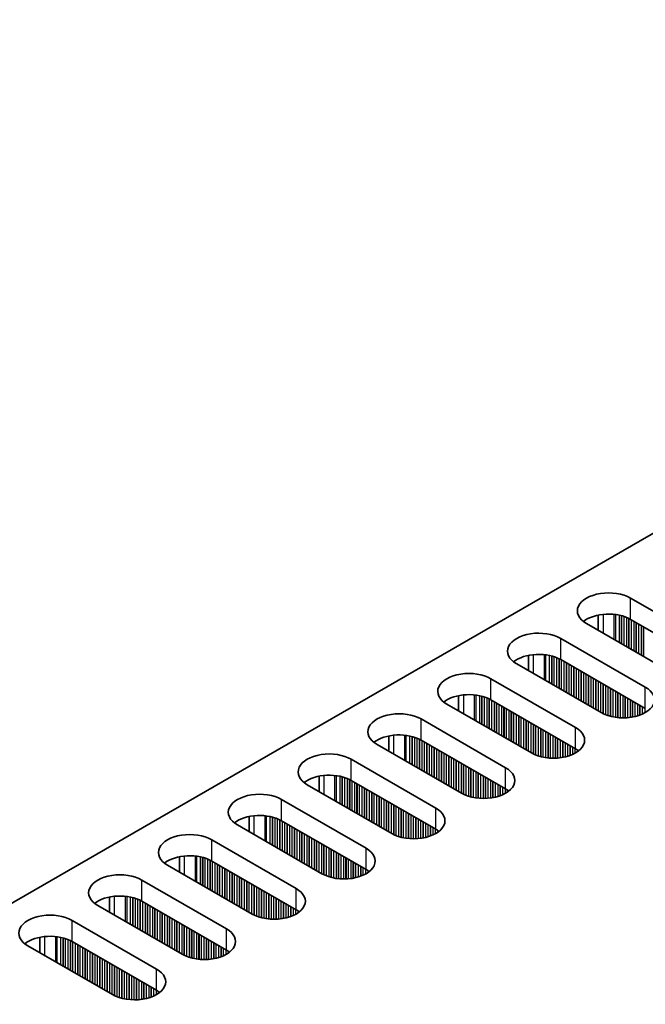
# Model space of a CAD drawing. Units: millimetres. Extents: x 0 to 9815, y 0 to 1686.
# Drawn here: x 272 to 320, y 1181 to 1256 of the extents above; entities that cross this region are included whole.
import ezdxf

# ---------------------------------------------------------------- set-up
doc = ezdxf.new("R2010")
doc.units = ezdxf.units.MM
doc.header["$LTSCALE"] = 5
doc.layers.get('Defpoints').update_dxf_attribs({"lineweight": 25})
for name, color, linetype, lineweight in [('Dimension (ISO)', 7, 'Continuous', 18), ('Visible (ISO)', 7, 'Continuous', 35), ('Visible Narrow (ISO)', 7, 'Continuous', 25)]:
    doc.layers.add(name, color=color, linetype=linetype, lineweight=lineweight)
doc.styles.add('Note Text (TK)', font='MS PGothic.ttf')
doc.dimstyles.new('Default - Method 1b (TK)', dxfattribs={"dimscale": 5, "dimtxt": 2.5, "dimasz": 2.5, "dimexe": 1, "dimexo": 1.5, "dimgap": 1, "dimtad": 1, "dimtoh": 1, "dimrnd": 1e-08, "dimdsep": 46, "dimtxsty": 'Note Text (TK)', "dimcen": 0.09, "dimdle": 5, "dimclrd": 100, "dimclre": 100, "dimclrt": 7, "dimadec": 1, "dimazin": 1, "dimtfac": 1, "dimtmove": 0, "dimatfit": 3, "dimfxl": 1, "dimtolj": 1, "dimlwd": -1, "dimlwe": -1, "dimarcsym": 0})

# ---------------------------------------------------------------- blocks, each defined once
blk = doc.blocks.new('*D16')
at = {"layer": 'Defpoints', "color": 0}
for p in [(321.919, 1288.66), (382.943, 1253.428), (131.001, 1129.443)]:
    blk.add_point(p, dxfattribs=at)
at = {"layer": 'Dimension (ISO)', "color": 100}
for p, q in [((375.443, 1257.758), (316.919, 1291.546)), ((99.399, 1160.188), (311.094, 1282.41)), ((123.501, 1133.773), (83.574, 1156.824))]:
    blk.add_line(p, q, dxfattribs=at)
for points in [[(310.052, 1284.214), (312.136, 1280.605), (321.919, 1288.66)], [(98.358, 1161.992), (100.441, 1158.383), (88.574, 1153.938)]]:
    blk.add_solid(points, dxfattribs=at)
at = {"layer": 'Dimension (ISO)', "color": 7, "insert": (192.518, 1225.612), "char_height": 12.5, "attachment_point": 4, "rotation": 30, "style": 'Note Text (TK)'}
blk.add_mtext('\\A1;{\\Q-30.000;\\W0.816;\\H0.816x;330}', dxfattribs=at)

msp = doc.modelspace()

# ---------------------------------------------------------------- linework, layer by layer
at = {"layer": 'Visible (ISO)'}
for p, q in [((152.0724, 1119.7265), (379.584, 1251.0804)), ((318.6314, 1211.8886), (325.1368, 1208.1327)), ((321.7426, 1206.1731), (315.2373, 1209.929)), ((316.1439, 1210.5841), (316.1439, 1209.4055)), ((325.1368, 1206.4997), (318.6314, 1210.2556)), ((313.2574, 1208.7859), (319.7627, 1205.03)), ((310.7699, 1207.4814), (310.7699, 1206.3028)), ((319.7627, 1203.397), (313.2574, 1207.1529)), ((316.3686, 1203.0704), (309.8632, 1206.8263)), ((307.8833, 1205.6832), (314.3887, 1201.9273)), ((305.3959, 1204.3787), (305.3959, 1203.2001)), ((314.3887, 1200.2943), (307.8833, 1204.0502)), ((310.9946, 1199.9677), (304.4892, 1203.7236)), ((302.5093, 1202.5805), (309.0147, 1198.8246)), ((300.0219, 1201.2761), (300.0219, 1200.0974)), ((309.0147, 1197.1916), (302.5093, 1200.9475)), ((305.6206, 1196.865), (299.1152, 1200.6209)), ((297.1353, 1199.4778), (303.6407, 1195.7219)), ((294.6479, 1198.1734), (294.6479, 1196.9948)), ((303.6407, 1194.0889), (297.1353, 1197.8448)), ((300.2466, 1193.7623), (293.7412, 1197.5182)), ((291.7613, 1196.3751), (298.2667, 1192.6192)), ((289.2739, 1195.0707), (289.2739, 1193.8921)), ((298.2667, 1190.9863), (291.7613, 1194.7421)), ((294.8726, 1190.6597), (288.3672, 1194.4155)), ((286.3873, 1193.2724), (292.8927, 1189.5166)), ((283.8999, 1191.968), (283.8999, 1190.7894)), ((289.4986, 1187.557), (282.9932, 1191.3128)), ((292.8927, 1187.8836), (286.3873, 1191.6394)), ((281.0133, 1190.1698), (287.5187, 1186.4139)), ((278.5259, 1188.8653), (278.5259, 1187.6867)), ((284.1246, 1184.4543), (277.6192, 1188.2102)), ((287.5187, 1184.7809), (281.0133, 1188.5368)), ((275.6393, 1187.0671), (282.1447, 1183.3112)), ((273.1518, 1185.7626), (273.1518, 1184.584)), ((278.7505, 1181.3516), (272.2452, 1185.1075)), ((282.1447, 1181.6782), (275.6393, 1185.4341))]:
    msp.add_line(p, q, dxfattribs=at)
for centre, major_axis, start_param, end_param in [((316.9343, 1210.9088), (-2.4, 0), 3.9269908, 7.0685835), ((316.9343, 1209.2758), (-2.4, 0), 3.9269908, 5.6530481), ((311.5603, 1207.8061), (-2.4, 0), 3.9269908, 7.0685835), ((311.5603, 1206.1731), (-2.4, 0), 3.9269908, 5.6530481), ((306.1863, 1204.7034), (-2.4, 0), 3.9269908, 7.0685835), ((318.0657, 1204.0502), (2.4, 0), 3.9269908, 7.0685835), ((306.1863, 1203.0704), (-2.4, 0), 3.9269908, 5.6530481), ((300.8123, 1201.6007), (-2.4, 0), 3.9269908, 7.0685835), ((312.6917, 1200.9475), (2.4, 0), 3.9269908, 7.0685835), ((300.8123, 1199.9677), (-2.4, 0), 3.9269908, 5.6530481), ((312.6917, 1199.3145), (-2.4, 0), 3.7717299, 3.9269908), ((295.4383, 1198.498), (-2.4, 0), 3.9269908, 7.0685835), ((307.3177, 1197.8448), (2.4, 0), 3.9269908, 7.0685835), ((295.4383, 1196.865), (-2.4, 0), 3.9269908, 5.6530481), ((307.3177, 1196.2118), (-2.4, 0), 3.7717299, 3.9269908), ((290.0643, 1195.3953), (-2.4, 0), 3.9269908, 7.0685835), ((301.9436, 1194.7421), (2.4, 0), 3.9269908, 7.0685835), ((290.0643, 1193.7623), (-2.4, 0), 3.9269908, 5.6530481), ((301.9436, 1193.1091), (-2.4, 0), 3.7717299, 3.9269908), ((284.6902, 1192.2926), (-2.4, 0), 3.9269908, 7.0685835), ((296.5696, 1191.6394), (2.4, 0), 3.9269908, 7.0685835), ((284.6902, 1190.6597), (-2.4, 0), 3.9269908, 5.6530481), ((296.5696, 1190.0065), (-2.4, 0), 3.7717299, 3.9269908), ((279.3162, 1189.19), (-2.4, 0), 3.9269908, 7.0685835), ((291.1956, 1188.5368), (2.4, 0), 3.9269908, 7.0685835), ((279.3162, 1187.557), (-2.4, 0), 3.9269908, 5.6530481), ((273.9422, 1186.0873), (-2.4, 0), 3.9269908, 7.0685835), ((291.1956, 1186.9038), (-2.4, 0), 3.7717299, 3.9269908), ((285.8216, 1185.4341), (2.4, 0), 3.9269908, 7.0685835), ((273.9422, 1184.4543), (-2.4, 0), 3.9269908, 5.6530481), ((285.8216, 1183.8011), (-2.4, 0), 3.7717299, 3.9269908), ((280.4476, 1182.3314), (2.4, 0), 3.9269908, 7.0685835), ((280.4476, 1180.6984), (-2.4, 0), 3.7717299, 3.9269908)]:
    msp.add_ellipse(centre, major_axis=major_axis, ratio=0.5773503, start_param=start_param, end_param=end_param, dxfattribs=at)
at = {"layer": 'Visible Narrow (ISO)'}
for p, q in [((318.6314, 1210.2556), (318.6314, 1211.8886)), ((316.51, 1210.6396), (316.51, 1209.1941)), ((317.3468, 1210.6408), (317.3468, 1208.711)), ((317.4599, 1210.6278), (317.4599, 1208.6457)), ((317.7404, 1210.5809), (317.7404, 1208.4838)), ((317.9101, 1210.5417), (317.9101, 1208.3858)), ((317.9384, 1210.5343), (317.9384, 1208.3695)), ((318.1081, 1210.4844), (318.1081, 1208.2715)), ((318.3061, 1210.4128), (318.3061, 1208.1572)), ((318.4758, 1210.3378), (318.4758, 1208.0592)), ((318.5041, 1210.3239), (318.5041, 1208.0429)), ((318.6738, 1210.2311), (318.6738, 1207.9449)), ((318.8718, 1210.1168), (318.8718, 1207.8306)), ((319.0415, 1210.0188), (319.0415, 1207.7326)), ((319.0698, 1210.0025), (319.0698, 1207.7163)), ((319.2395, 1209.9045), (319.2395, 1207.6183)), ((319.4375, 1209.7902), (319.4375, 1207.504)), ((319.6072, 1209.6922), (319.6072, 1207.406)), ((319.6355, 1209.6759), (319.6355, 1207.3897)), ((313.2574, 1207.1529), (313.2574, 1208.7859)), ((311.136, 1207.5369), (311.136, 1206.0914)), ((311.9728, 1207.5381), (311.9728, 1205.6083)), ((312.0859, 1207.5251), (312.0859, 1205.543)), ((312.3664, 1207.4782), (312.3664, 1205.3811)), ((312.5361, 1207.439), (312.5361, 1205.2831)), ((312.5644, 1207.4316), (312.5644, 1205.2668)), ((312.7341, 1207.3817), (312.7341, 1205.1688)), ((312.9321, 1207.3101), (312.9321, 1205.0545)), ((313.1018, 1207.2351), (313.1018, 1204.9565)), ((313.1301, 1207.2212), (313.1301, 1204.9402)), ((313.2998, 1207.1284), (313.2998, 1204.8422)), ((313.4978, 1207.0141), (313.4978, 1204.7279)), ((313.6675, 1206.9161), (313.6675, 1204.6299)), ((313.6958, 1206.8998), (313.6958, 1204.6136)), ((313.8655, 1206.8018), (313.8655, 1204.5156)), ((314.0635, 1206.6875), (314.0635, 1204.4013)), ((314.2332, 1206.5895), (314.2332, 1204.3033)), ((314.2614, 1206.5732), (314.2614, 1204.287)), ((314.4312, 1206.4752), (314.4312, 1204.189)), ((314.6291, 1206.3609), (314.6291, 1204.0747)), ((314.7989, 1206.2629), (314.7989, 1203.9767)), ((314.8271, 1206.2466), (314.8271, 1203.9604)), ((314.9968, 1206.1486), (314.9968, 1203.8624)), ((307.8833, 1204.0502), (307.8833, 1205.6832)), ((315.1948, 1206.0343), (315.1948, 1203.7481)), ((315.3645, 1205.9363), (315.3645, 1203.6501)), ((315.3928, 1205.92), (315.3928, 1203.6338)), ((315.5625, 1205.822), (315.5625, 1203.5358)), ((315.7605, 1205.7077), (315.7605, 1203.4215)), ((315.9302, 1205.6097), (315.9302, 1203.3235)), ((315.9585, 1205.5934), (315.9585, 1203.3072)), ((316.1282, 1205.4954), (316.1282, 1203.2092)), ((316.3262, 1205.3811), (316.3262, 1203.0949)), ((316.4959, 1205.2831), (316.4959, 1203.0021)), ((316.5242, 1205.2668), (316.5242, 1202.9882)), ((316.6939, 1205.1688), (316.6939, 1202.9132)), ((316.8919, 1205.0545), (316.8919, 1202.8416)), ((317.0616, 1204.9565), (317.0616, 1202.7917)), ((317.0899, 1204.9402), (317.0899, 1202.7843)), ((317.2596, 1204.8422), (317.2596, 1202.7451)), ((317.4576, 1204.7279), (317.4576, 1202.7098)), ((317.6273, 1204.6299), (317.6273, 1202.6879)), ((317.6556, 1204.6136), (317.6556, 1202.6849)), ((319.7627, 1203.397), (319.7627, 1205.03)), ((305.762, 1204.4342), (305.762, 1202.9888)), ((306.5988, 1204.4354), (306.5988, 1202.5057)), ((306.7119, 1204.4224), (306.7119, 1202.4403)), ((306.9924, 1204.3755), (306.9924, 1202.2784)), ((307.1621, 1204.3363), (307.1621, 1202.1804)), ((307.1904, 1204.3289), (307.1904, 1202.1641)), ((307.3601, 1204.279), (307.3601, 1202.0661)), ((307.5581, 1204.2074), (307.5581, 1201.9518)), ((307.7278, 1204.1324), (307.7278, 1201.8538)), ((307.7561, 1204.1185), (307.7561, 1201.8375)), ((307.9258, 1204.0257), (307.9258, 1201.7395)), ((308.1238, 1203.9114), (308.1238, 1201.6252)), ((317.8253, 1204.5156), (317.8253, 1202.6715)), ((318.0233, 1204.4013), (318.0233, 1202.6648)), ((318.193, 1204.3033), (318.193, 1202.6665)), ((318.2212, 1204.287), (318.2212, 1202.6675)), ((318.391, 1204.189), (318.391, 1202.6773)), ((318.5889, 1204.0747), (318.5889, 1202.6979)), ((318.7586, 1203.9767), (318.7586, 1202.7236)), ((318.7869, 1203.9604), (318.7869, 1202.7286)), ((318.9566, 1203.8624), (318.9566, 1202.7636)), ((308.2935, 1203.8134), (308.2935, 1201.5272)), ((308.3218, 1203.7971), (308.3218, 1201.5109)), ((308.4915, 1203.6991), (308.4915, 1201.4129)), ((308.6894, 1203.5848), (308.6894, 1201.2986)), ((308.8592, 1203.4868), (308.8592, 1201.2006)), ((308.8874, 1203.4705), (308.8874, 1201.1843)), ((309.0571, 1203.3725), (309.0571, 1201.0863)), ((309.2551, 1203.2582), (309.2551, 1200.972)), ((309.4248, 1203.1602), (309.4248, 1200.874)), ((309.4531, 1203.1439), (309.4531, 1200.8577)), ((319.1546, 1203.7481), (319.1546, 1202.8154)), ((319.3243, 1203.6501), (319.3243, 1202.8704)), ((319.3526, 1203.6338), (319.3526, 1202.8806)), ((319.5223, 1203.5358), (319.5223, 1202.949)), ((319.7203, 1203.4215), (319.7203, 1203.0465)), ((302.5093, 1200.9475), (302.5093, 1202.5805)), ((309.6228, 1203.0459), (309.6228, 1200.7597)), ((309.8208, 1202.9316), (309.8208, 1200.6454)), ((309.9905, 1202.8336), (309.9905, 1200.5474)), ((310.0188, 1202.8173), (310.0188, 1200.5311)), ((310.1885, 1202.7193), (310.1885, 1200.4331)), ((310.3865, 1202.605), (310.3865, 1200.3188)), ((310.5562, 1202.507), (310.5562, 1200.2208)), ((310.5845, 1202.4907), (310.5845, 1200.2045)), ((310.7542, 1202.3927), (310.7542, 1200.1065)), ((310.9522, 1202.2784), (310.9522, 1199.9922)), ((311.1219, 1202.1804), (311.1219, 1199.8994)), ((311.1502, 1202.1641), (311.1502, 1199.8855)), ((311.3199, 1202.0661), (311.3199, 1199.8105)), ((311.5179, 1201.9518), (311.5179, 1199.7389)), ((311.6876, 1201.8538), (311.6876, 1199.689)), ((311.7159, 1201.8375), (311.7159, 1199.6816)), ((311.8856, 1201.7395), (311.8856, 1199.6424)), ((312.0836, 1201.6252), (312.0836, 1199.6071)), ((314.3887, 1200.2943), (314.3887, 1201.9273)), ((300.388, 1201.3315), (300.388, 1199.8861)), ((301.2248, 1201.3327), (301.2248, 1199.403)), ((301.3379, 1201.3197), (301.3379, 1199.3376)), ((301.6184, 1201.2729), (301.6184, 1199.1757)), ((301.7881, 1201.2337), (301.7881, 1199.0777)), ((301.8164, 1201.2263), (301.8164, 1199.0614)), ((301.9861, 1201.1763), (301.9861, 1198.9634)), ((302.1841, 1201.1047), (302.1841, 1198.8491)), ((302.3538, 1201.0298), (302.3538, 1198.7511)), ((302.3821, 1201.0159), (302.3821, 1198.7348)), ((302.5518, 1200.923), (302.5518, 1198.6368)), ((302.7498, 1200.8087), (302.7498, 1198.5225)), ((312.2533, 1201.5272), (312.2533, 1199.5852)), ((312.2816, 1201.5109), (312.2816, 1199.5822)), ((312.4513, 1201.4129), (312.4513, 1199.5688)), ((312.6492, 1201.2986), (312.6492, 1199.5621)), ((312.819, 1201.2006), (312.819, 1199.5638)), ((312.8472, 1201.1843), (312.8472, 1199.5648)), ((313.0169, 1201.0863), (313.0169, 1199.5747)), ((313.2149, 1200.972), (313.2149, 1199.5952)), ((313.3846, 1200.874), (313.3846, 1199.6209)), ((313.4129, 1200.8577), (313.4129, 1199.6259)), ((302.9195, 1200.7107), (302.9195, 1198.4245)), ((302.9477, 1200.6944), (302.9477, 1198.4082)), ((303.1174, 1200.5964), (303.1174, 1198.3102)), ((303.3154, 1200.4821), (303.3154, 1198.1959)), ((303.4851, 1200.3841), (303.4851, 1198.0979)), ((303.5134, 1200.3678), (303.5134, 1198.0816)), ((303.6831, 1200.2698), (303.6831, 1197.9836)), ((303.8811, 1200.1555), (303.8811, 1197.8693)), ((304.0508, 1200.0575), (304.0508, 1197.7713)), ((304.0791, 1200.0412), (304.0791, 1197.755)), ((313.5826, 1200.7597), (313.5826, 1199.6609)), ((313.7806, 1200.6454), (313.7806, 1199.7127)), ((313.9503, 1200.5474), (313.9503, 1199.7677)), ((313.9786, 1200.5311), (313.9786, 1199.7779)), ((314.1483, 1200.4331), (314.1483, 1199.8463)), ((314.3463, 1200.3188), (314.3463, 1199.9438)), ((314.516, 1200.2148), (314.516, 1200.0472)), ((314.549, 1200.1921), (314.549, 1200.0699)), ((297.1353, 1197.8448), (297.1353, 1199.4778)), ((304.2488, 1199.9432), (304.2488, 1197.657)), ((304.4468, 1199.8289), (304.4468, 1197.5427)), ((304.6165, 1199.7309), (304.6165, 1197.4447)), ((304.6448, 1199.7146), (304.6448, 1197.4284)), ((304.8145, 1199.6166), (304.8145, 1197.3304)), ((305.0125, 1199.5023), (305.0125, 1197.2161)), ((305.1822, 1199.4043), (305.1822, 1197.1181)), ((305.2105, 1199.388), (305.2105, 1197.1018)), ((305.3802, 1199.29), (305.3802, 1197.0038)), ((305.5782, 1199.1757), (305.5782, 1196.8895)), ((305.7479, 1199.0777), (305.7479, 1196.7967)), ((305.7762, 1199.0614), (305.7762, 1196.7828)), ((305.9459, 1198.9634), (305.9459, 1196.7078)), ((306.1439, 1198.8491), (306.1439, 1196.6362)), ((306.3136, 1198.7511), (306.3136, 1196.5863)), ((306.3419, 1198.7348), (306.3419, 1196.5789)), ((306.5116, 1198.6368), (306.5116, 1196.5397)), ((306.7095, 1198.5225), (306.7095, 1196.5044)), ((309.0147, 1197.1916), (309.0147, 1198.8246)), ((295.014, 1198.2288), (295.014, 1196.7834)), ((295.8507, 1198.23), (295.8507, 1196.3003)), ((295.9639, 1198.217), (295.9639, 1196.235)), ((296.2444, 1198.1702), (296.2444, 1196.073)), ((296.4141, 1198.131), (296.4141, 1195.975)), ((296.4424, 1198.1236), (296.4424, 1195.9587)), ((296.6121, 1198.0736), (296.6121, 1195.8607)), ((296.8101, 1198.002), (296.8101, 1195.7464)), ((296.9798, 1197.9271), (296.9798, 1195.6484)), ((297.008, 1197.9132), (297.008, 1195.6321)), ((297.1778, 1197.8203), (297.1778, 1195.5341)), ((306.8793, 1198.4245), (306.8793, 1196.4825)), ((306.9075, 1198.4082), (306.9075, 1196.4796)), ((307.0772, 1198.3102), (307.0772, 1196.4662)), ((307.2752, 1198.1959), (307.2752, 1196.4594)), ((307.4449, 1198.0979), (307.4449, 1196.4611)), ((307.4732, 1198.0816), (307.4732, 1196.4621)), ((307.6429, 1197.9836), (307.6429, 1196.472)), ((307.8409, 1197.8693), (307.8409, 1196.4925)), ((308.0106, 1197.7713), (308.0106, 1196.5182)), ((308.0389, 1197.755), (308.0389, 1196.5232)), ((297.3757, 1197.706), (297.3757, 1195.4198)), ((297.5454, 1197.608), (297.5454, 1195.3218)), ((297.5737, 1197.5917), (297.5737, 1195.3055)), ((297.7434, 1197.4937), (297.7434, 1195.2075)), ((297.9414, 1197.3794), (297.9414, 1195.0932)), ((298.1111, 1197.2814), (298.1111, 1194.9952)), ((298.1394, 1197.2651), (298.1394, 1194.9789)), ((298.3091, 1197.1671), (298.3091, 1194.8809)), ((298.5071, 1197.0528), (298.5071, 1194.7666)), ((308.2086, 1197.657), (308.2086, 1196.5582)), ((308.4066, 1197.5427), (308.4066, 1196.61)), ((308.5763, 1197.4447), (308.5763, 1196.665)), ((308.6046, 1197.4284), (308.6046, 1196.6752)), ((308.7743, 1197.3304), (308.7743, 1196.7436)), ((308.9723, 1197.2161), (308.9723, 1196.8411)), ((309.142, 1197.1122), (309.142, 1196.9445)), ((309.1749, 1197.0894), (309.1749, 1196.9672)), ((291.7613, 1194.7421), (291.7613, 1196.3751)), ((298.6768, 1196.9548), (298.6768, 1194.6687)), ((298.7051, 1196.9385), (298.7051, 1194.6523)), ((298.8748, 1196.8405), (298.8748, 1194.5543)), ((299.0728, 1196.7262), (299.0728, 1194.44)), ((299.2425, 1196.6282), (299.2425, 1194.3421)), ((299.2708, 1196.6119), (299.2708, 1194.3257)), ((299.4405, 1196.5139), (299.4405, 1194.2277)), ((299.6385, 1196.3996), (299.6385, 1194.1134)), ((299.8082, 1196.3016), (299.8082, 1194.0155)), ((299.8365, 1196.2853), (299.8365, 1193.9991)), ((300.0062, 1196.1873), (300.0062, 1193.9011)), ((300.2042, 1196.073), (300.2042, 1193.7868)), ((300.3739, 1195.975), (300.3739, 1193.694)), ((300.4022, 1195.9587), (300.4022, 1193.6801)), ((300.5719, 1195.8607), (300.5719, 1193.6052)), ((300.7699, 1195.7464), (300.7699, 1193.5335)), ((300.9396, 1195.6484), (300.9396, 1193.4836)), ((300.9678, 1195.6321), (300.9678, 1193.4762)), ((301.1375, 1195.5341), (301.1375, 1193.437)), ((303.6407, 1194.0889), (303.6407, 1195.7219)), ((289.64, 1195.1262), (289.64, 1193.6807)), ((290.4767, 1195.1274), (290.4767, 1193.1976)), ((290.5899, 1195.1143), (290.5899, 1193.1323)), ((290.8704, 1195.0675), (290.8704, 1192.9703)), ((291.0401, 1195.0283), (291.0401, 1192.8724)), ((291.0683, 1195.0209), (291.0683, 1192.856)), ((291.2381, 1194.9709), (291.2381, 1192.758)), ((291.436, 1194.8993), (291.436, 1192.6437)), ((291.6057, 1194.8244), (291.6057, 1192.5458)), ((291.634, 1194.8105), (291.634, 1192.5294)), ((291.8037, 1194.7176), (291.8037, 1192.4314)), ((301.3355, 1195.4198), (301.3355, 1193.4017)), ((301.5052, 1195.3218), (301.5052, 1193.3798)), ((301.5335, 1195.3055), (301.5335, 1193.3769)), ((301.7032, 1195.2075), (301.7032, 1193.3635)), ((301.9012, 1195.0932), (301.9012, 1193.3567)), ((302.0709, 1194.9952), (302.0709, 1193.3584)), ((302.0992, 1194.9789), (302.0992, 1193.3594)), ((302.2689, 1194.8809), (302.2689, 1193.3693)), ((302.4669, 1194.7666), (302.4669, 1193.3898)), ((292.0017, 1194.6033), (292.0017, 1192.3171)), ((292.1714, 1194.5054), (292.1714, 1192.2192)), ((292.1997, 1194.489), (292.1997, 1192.2028)), ((292.3694, 1194.391), (292.3694, 1192.1049)), ((292.5674, 1194.2767), (292.5674, 1191.9905)), ((292.7371, 1194.1788), (292.7371, 1191.8926)), ((292.7654, 1194.1624), (292.7654, 1191.8762)), ((292.9351, 1194.0644), (292.9351, 1191.7783)), ((302.6366, 1194.6687), (302.6366, 1193.4155)), ((302.6649, 1194.6523), (302.6649, 1193.4205)), ((302.8346, 1194.5543), (302.8346, 1193.4555)), ((303.0326, 1194.44), (303.0326, 1193.5073)), ((303.2023, 1194.3421), (303.2023, 1193.5623)), ((303.2306, 1194.3257), (303.2306, 1193.5725)), ((303.4003, 1194.2277), (303.4003, 1193.6409)), ((303.5983, 1194.1134), (303.5983, 1193.7384)), ((303.768, 1194.0095), (303.768, 1193.8418)), ((303.8009, 1193.9867), (303.8009, 1193.8645)), ((286.3873, 1191.6394), (286.3873, 1193.2724)), ((293.1331, 1193.9501), (293.1331, 1191.6639)), ((293.3028, 1193.8522), (293.3028, 1191.566)), ((293.3311, 1193.8358), (293.3311, 1191.5496)), ((293.5008, 1193.7378), (293.5008, 1191.4517)), ((293.6988, 1193.6235), (293.6988, 1191.3373)), ((293.8685, 1193.5256), (293.8685, 1191.2394)), ((293.8968, 1193.5092), (293.8968, 1191.223)), ((294.0665, 1193.4112), (294.0665, 1191.1251)), ((294.2645, 1193.2969), (294.2645, 1191.0107)), ((294.4342, 1193.199), (294.4342, 1190.9128)), ((294.4625, 1193.1826), (294.4625, 1190.8964)), ((294.6322, 1193.0846), (294.6322, 1190.7985)), ((294.8302, 1192.9703), (294.8302, 1190.6841)), ((294.9999, 1192.8724), (294.9999, 1190.5913)), ((295.0281, 1192.856), (295.0281, 1190.5774)), ((295.1979, 1192.758), (295.1979, 1190.5025)), ((295.3958, 1192.6437), (295.3958, 1190.4308)), ((295.5655, 1192.5458), (295.5655, 1190.3809)), ((295.5938, 1192.5294), (295.5938, 1190.3735)), ((298.2667, 1190.9863), (298.2667, 1192.6192)), ((284.266, 1192.0235), (284.266, 1190.578)), ((285.1027, 1192.0247), (285.1027, 1190.0949)), ((285.2159, 1192.0117), (285.2159, 1190.0296)), ((285.4963, 1191.9648), (285.4963, 1189.8677)), ((285.6661, 1191.9256), (285.6661, 1189.7697)), ((285.6943, 1191.9182), (285.6943, 1189.7533)), ((285.864, 1191.8683), (285.864, 1189.6554)), ((286.062, 1191.7966), (286.062, 1189.5411)), ((286.2317, 1191.7217), (286.2317, 1189.4431)), ((286.26, 1191.7078), (286.26, 1189.4267)), ((295.7635, 1192.4314), (295.7635, 1190.3343)), ((295.9615, 1192.3171), (295.9615, 1190.299)), ((296.1312, 1192.2192), (296.1312, 1190.2771)), ((296.1595, 1192.2028), (296.1595, 1190.2742)), ((296.3292, 1192.1049), (296.3292, 1190.2608)), ((296.5272, 1191.9905), (296.5272, 1190.254)), ((296.6969, 1191.8926), (296.6969, 1190.2558)), ((296.7252, 1191.8762), (296.7252, 1190.2567)), ((296.8949, 1191.7783), (296.8949, 1190.2666)), ((286.4297, 1191.615), (286.4297, 1189.3288)), ((286.6277, 1191.5006), (286.6277, 1189.2145)), ((286.7974, 1191.4027), (286.7974, 1189.1165)), ((286.8257, 1191.3863), (286.8257, 1189.1001)), ((286.9954, 1191.2884), (286.9954, 1189.0022)), ((287.1934, 1191.174), (287.1934, 1188.8879)), ((287.3631, 1191.0761), (287.3631, 1188.7899)), ((287.3914, 1191.0597), (287.3914, 1188.7735)), ((287.5611, 1190.9618), (287.5611, 1188.6756)), ((297.0929, 1191.6639), (297.0929, 1190.2871)), ((297.2626, 1191.566), (297.2626, 1190.3128)), ((297.2909, 1191.5496), (297.2909, 1190.3179)), ((297.4606, 1191.4517), (297.4606, 1190.3528)), ((297.6586, 1191.3373), (297.6586, 1190.4046)), ((297.8283, 1191.2394), (297.8283, 1190.4596)), ((297.8566, 1191.223), (297.8566, 1190.4699)), ((298.0263, 1191.1251), (298.0263, 1190.5382)), ((298.2243, 1191.0107), (298.2243, 1190.6358)), ((281.0133, 1188.5368), (281.0133, 1190.1698)), ((287.7591, 1190.8474), (287.7591, 1188.5613)), ((287.9288, 1190.7495), (287.9288, 1188.4633)), ((287.9571, 1190.7331), (287.9571, 1188.4469)), ((288.1268, 1190.6352), (288.1268, 1188.349)), ((288.3248, 1190.5208), (288.3248, 1188.2347)), ((288.4945, 1190.4229), (288.4945, 1188.1367)), ((288.5228, 1190.4065), (288.5228, 1188.1203)), ((288.6925, 1190.3086), (288.6925, 1188.0224)), ((288.8905, 1190.1942), (288.8905, 1187.9081)), ((298.394, 1190.9068), (298.394, 1190.7391)), ((298.4269, 1190.884), (298.4269, 1190.7619)), ((289.0602, 1190.0963), (289.0602, 1187.8101)), ((289.0884, 1190.0799), (289.0884, 1187.7937)), ((289.2582, 1189.982), (289.2582, 1187.6958)), ((289.4561, 1189.8677), (289.4561, 1187.5815)), ((289.6258, 1189.7697), (289.6258, 1187.4886)), ((289.6541, 1189.7533), (289.6541, 1187.4747)), ((289.8238, 1189.6554), (289.8238, 1187.3998)), ((290.0218, 1189.5411), (290.0218, 1187.3282)), ((290.1915, 1189.4431), (290.1915, 1187.2782)), ((290.2198, 1189.4267), (290.2198, 1187.2708)), ((292.8927, 1187.8836), (292.8927, 1189.5166)), ((278.892, 1188.9208), (278.892, 1187.4753)), ((279.7287, 1188.922), (279.7287, 1186.9922)), ((279.8418, 1188.909), (279.8418, 1186.9269)), ((280.1223, 1188.8621), (280.1223, 1186.765)), ((280.292, 1188.8229), (280.292, 1186.667)), ((280.3203, 1188.8155), (280.3203, 1186.6507)), ((280.49, 1188.7656), (280.49, 1186.5527)), ((280.688, 1188.6939), (280.688, 1186.4384)), ((290.3895, 1189.3288), (290.3895, 1187.2316)), ((290.5875, 1189.2145), (290.5875, 1187.1963)), ((290.7572, 1189.1165), (290.7572, 1187.1744)), ((290.7855, 1189.1001), (290.7855, 1187.1715)), ((290.9552, 1189.0022), (290.9552, 1187.1581)), ((291.1532, 1188.8879), (291.1532, 1187.1513)), ((291.3229, 1188.7899), (291.3229, 1187.1531)), ((291.3512, 1188.7735), (291.3512, 1187.154)), ((291.5209, 1188.6756), (291.5209, 1187.1639)), ((280.8577, 1188.619), (280.8577, 1186.3404)), ((280.886, 1188.6051), (280.886, 1186.3241)), ((281.0557, 1188.5123), (281.0557, 1186.2261)), ((281.2537, 1188.398), (281.2537, 1186.1118)), ((281.4234, 1188.3), (281.4234, 1186.0138)), ((281.4517, 1188.2836), (281.4517, 1185.9975)), ((281.6214, 1188.1857), (281.6214, 1185.8995)), ((281.8194, 1188.0714), (281.8194, 1185.7852)), ((281.9891, 1187.9734), (281.9891, 1185.6872)), ((282.0174, 1187.957), (282.0174, 1185.6709)), ((291.7189, 1188.5613), (291.7189, 1187.1845)), ((291.8886, 1188.4633), (291.8886, 1187.2101)), ((291.9169, 1188.4469), (291.9169, 1187.2152)), ((292.0866, 1188.349), (292.0866, 1187.2501)), ((292.2846, 1188.2347), (292.2846, 1187.302)), ((292.4543, 1188.1367), (292.4543, 1187.357)), ((292.4826, 1188.1203), (292.4826, 1187.3672)), ((292.6523, 1188.0224), (292.6523, 1187.4355)), ((292.8503, 1187.9081), (292.8503, 1187.5331)), ((282.1871, 1187.8591), (282.1871, 1185.5729)), ((282.3851, 1187.7448), (282.3851, 1185.4586)), ((282.5548, 1187.6468), (282.5548, 1185.3606)), ((282.5831, 1187.6304), (282.5831, 1185.3443)), ((282.7528, 1187.5325), (282.7528, 1185.2463)), ((282.9508, 1187.4182), (282.9508, 1185.132)), ((283.1205, 1187.3202), (283.1205, 1185.034)), ((283.1488, 1187.3039), (283.1488, 1185.0177)), ((283.3185, 1187.2059), (283.3185, 1184.9197)), ((293.02, 1187.8041), (293.02, 1187.6364)), ((293.0529, 1187.7814), (293.0529, 1187.6592)), ((275.6393, 1185.4341), (275.6393, 1187.0671)), ((283.5164, 1187.0916), (283.5164, 1184.8054)), ((283.6862, 1186.9936), (283.6862, 1184.7074)), ((283.7144, 1186.9773), (283.7144, 1184.6911)), ((283.8841, 1186.8793), (283.8841, 1184.5931)), ((284.0821, 1186.765), (284.0821, 1184.4788)), ((284.2518, 1186.667), (284.2518, 1184.3859)), ((284.2801, 1186.6507), (284.2801, 1184.372)), ((284.4498, 1186.5527), (284.4498, 1184.2971)), ((284.6478, 1186.4384), (284.6478, 1184.2255)), ((287.5187, 1184.7809), (287.5187, 1186.4139)), ((273.518, 1185.8181), (273.518, 1184.3726)), ((274.3547, 1185.8193), (274.3547, 1183.8895)), ((274.4678, 1185.8063), (274.4678, 1183.8242)), ((274.7483, 1185.7594), (274.7483, 1183.6623)), ((274.918, 1185.7202), (274.918, 1183.5643)), ((274.9463, 1185.7128), (274.9463, 1183.548)), ((275.116, 1185.6629), (275.116, 1183.45)), ((284.8175, 1186.3404), (284.8175, 1184.1755)), ((284.8458, 1186.3241), (284.8458, 1184.1681)), ((285.0155, 1186.2261), (285.0155, 1184.1289)), ((285.2135, 1186.1118), (285.2135, 1184.0937)), ((285.3832, 1186.0138), (285.3832, 1184.0717)), ((285.4115, 1185.9975), (285.4115, 1184.0688)), ((285.5812, 1185.8995), (285.5812, 1184.0554)), ((285.7792, 1185.7852), (285.7792, 1184.0486)), ((285.9489, 1185.6872), (285.9489, 1184.0504)), ((285.9772, 1185.6709), (285.9772, 1184.0513)), ((275.314, 1185.5913), (275.314, 1183.3357)), ((275.4837, 1185.5163), (275.4837, 1183.2377)), ((275.512, 1185.5024), (275.512, 1183.2214)), ((275.6817, 1185.4096), (275.6817, 1183.1234)), ((275.8797, 1185.2953), (275.8797, 1183.0091)), ((276.0494, 1185.1973), (276.0494, 1182.9111)), ((276.0777, 1185.181), (276.0777, 1182.8948)), ((276.2474, 1185.083), (276.2474, 1182.7968)), ((276.4454, 1184.9687), (276.4454, 1182.6825)), ((276.6151, 1184.8707), (276.6151, 1182.5845)), ((276.6434, 1184.8544), (276.6434, 1182.5682)), ((286.1469, 1185.5729), (286.1469, 1184.0612)), ((286.3449, 1185.4586), (286.3449, 1184.0818)), ((286.5146, 1185.3606), (286.5146, 1184.1074)), ((286.5429, 1185.3443), (286.5429, 1184.1125)), ((286.7126, 1185.2463), (286.7126, 1184.1475)), ((286.9106, 1185.132), (286.9106, 1184.1993)), ((287.0803, 1185.034), (287.0803, 1184.2543)), ((287.1085, 1185.0177), (287.1085, 1184.2645)), ((287.2783, 1184.9197), (287.2783, 1184.3328)), ((276.8131, 1184.7564), (276.8131, 1182.4702)), ((277.0111, 1184.6421), (277.0111, 1182.3559)), ((277.1808, 1184.5441), (277.1808, 1182.2579)), ((277.2091, 1184.5278), (277.2091, 1182.2416)), ((277.3788, 1184.4298), (277.3788, 1182.1436)), ((277.5768, 1184.3155), (277.5768, 1182.0293)), ((277.7465, 1184.2175), (277.7465, 1181.9313)), ((277.7747, 1184.2012), (277.7747, 1181.915)), ((277.9444, 1184.1032), (277.9444, 1181.817)), ((287.4762, 1184.8054), (287.4762, 1184.4304)), ((287.646, 1184.7014), (287.646, 1184.5337)), ((287.6789, 1184.6787), (287.6789, 1184.5565)), ((278.1424, 1183.9889), (278.1424, 1181.7027)), ((278.3121, 1183.8909), (278.3121, 1181.6047)), ((278.3404, 1183.8746), (278.3404, 1181.5884)), ((278.5101, 1183.7766), (278.5101, 1181.4904)), ((278.7081, 1183.6623), (278.7081, 1181.3761)), ((278.8778, 1183.5643), (278.8778, 1181.2832)), ((278.9061, 1183.548), (278.9061, 1181.2693)), ((279.0758, 1183.45), (279.0758, 1181.1944)), ((279.2738, 1183.3357), (279.2738, 1181.1228)), ((279.4435, 1183.2377), (279.4435, 1181.0728)), ((279.4718, 1183.2214), (279.4718, 1181.0654)), ((279.6415, 1183.1234), (279.6415, 1181.0262)), ((279.8395, 1183.0091), (279.8395, 1180.991)), ((280.0092, 1182.9111), (280.0092, 1180.9691)), ((280.0375, 1182.8948), (280.0375, 1180.9661)), ((280.2072, 1182.7968), (280.2072, 1180.9527)), ((280.4052, 1182.6825), (280.4052, 1180.946)), ((280.5749, 1182.5845), (280.5749, 1180.9477)), ((282.1447, 1181.6782), (282.1447, 1183.3112)), ((280.6032, 1182.5682), (280.6032, 1180.9487)), ((280.7729, 1182.4702), (280.7729, 1180.9585)), ((280.9709, 1182.3559), (280.9709, 1180.9791)), ((281.1406, 1182.2579), (281.1406, 1181.0048)), ((281.1689, 1182.2416), (281.1689, 1181.0098)), ((281.3386, 1182.1436), (281.3386, 1181.0448)), ((281.5365, 1182.0293), (281.5365, 1181.0966)), ((281.7063, 1181.9313), (281.7063, 1181.1516)), ((281.7345, 1181.915), (281.7345, 1181.1618)), ((281.9042, 1181.817), (281.9042, 1181.2301)), ((282.1022, 1181.7027), (282.1022, 1181.3277)), ((282.2719, 1181.5987), (282.2719, 1181.4311)), ((282.3049, 1181.576), (282.3049, 1181.4538))]:
    msp.add_line(p, q, dxfattribs=at)

# ---------------------------------------------------------------- dimensions: what is measured, and where the dimension line sits
at = {"layer": 'Dimension (ISO)', "color": 100}
dim = msp.add_linear_dim(base=(321.9194, 1288.6597), p1=(131.0006, 1129.4428), p2=(382.9427, 1253.4278), angle=210, text='{\\Q-30.000;\\W0.816;\\H0.816x;<>}', dimstyle='Default - Method 1b (TK)', override={"dimgap": 1, "dimtoh": 0, "dimdec": 2, "dimlfac": 1.177811, "dimtol": 0, "dimlim": 0, "dimtp": 0, "dimtm": 0, "dimtdec": 2, "dimtofl": 0, "dimatfit": 1}, dxfattribs=at)
dim.commit()
dim.dimension.update_dxf_attribs({"geometry": '*D16', "text_midpoint": (205.2468, 1221.2987), "dimtype": 160})

doc.saveas('drawing.dxf')
